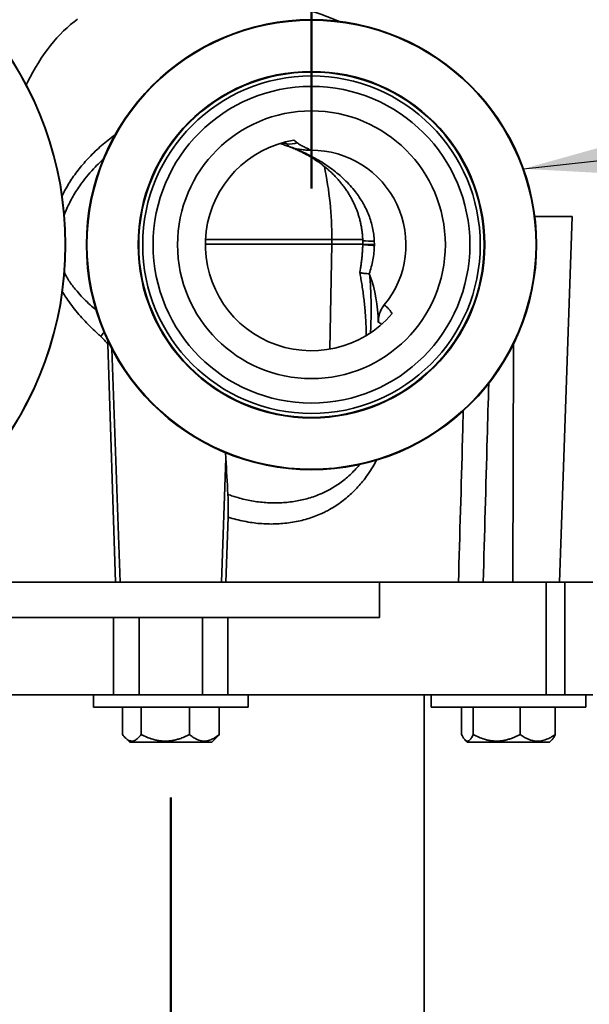
# Model space of a CAD drawing. Units: inches. Extents: x 0.1 to 8.4, y 0.1 to 10.9.
# Drawn here: x 3.1 to 3.8, y 7.3 to 8.4 of the extents above; entities that cross this region are included whole.
import ezdxf

# ---------------------------------------------------------------- set-up
doc = ezdxf.new("R2010")
doc.units = ezdxf.units.IN
doc.header["$MEASUREMENT"] = 0
doc.layers.add('WALL', color=7, linetype='Continuous', lineweight=50)
doc.styles.add('SLDTEXTSTYLE0', font='TXT', dxfattribs={"width": 0.605})
doc.dimstyles.new('SLDDIMSTYLE0', dxfattribs={"dimtxt": 0.101115, "dimasz": 0.1, "dimexe": 0, "dimexo": 0.0625, "dimgap": 0.025279, "dimtad": 0, "dimtih": 1, "dimtoh": 1, "dimdec": 6, "dimlfac": 8, "dimrnd": 1e-09, "dimzin": 12, "dimdsep": 46, "dimlunit": 5, "dimtxsty": 'SLDTEXTSTYLE0', "dimsah": 1, "dimcen": 0.09, "dimadec": 0, "dimazin": 3, "dimtfac": 1, "dimtdec": 3, "dimtofl": 0, "dimtmove": 0, "dimatfit": 3, "dimfxl": 0, "dimfrac": 2, "dimtolj": 1, "dimtzin": 12, "dimarcsym": 0})
doc.dimstyles.new('SLDDIMSTYLE2', dxfattribs={"dimtxt": 0.18, "dimasz": 0.1, "dimexe": 0, "dimexo": 0.0625, "dimgap": 0, "dimtad": 0, "dimtih": 1, "dimtoh": 1, "dimdec": 0, "dimrnd": 1e-09, "dimzin": 0, "dimdsep": 46, "dimlunit": 5, "dimtxsty": 'Standard', "dimsah": 1, "dimcen": 0.09, "dimadec": 0, "dimazin": 0, "dimtfac": 0.1, "dimtdec": 0, "dimtofl": 0, "dimtmove": 0, "dimatfit": 3, "dimfxl": 0, "dimfrac": 2, "dimtolj": 1, "dimtzin": 0, "dimarcsym": 0})

# ---------------------------------------------------------------- blocks, each defined once
blk = doc.blocks.new('_D_8')
at = {"layer": 'WALL'}
for p, q in [((2.7919, 8.2438), (2.7919, 9.3328)), ((3.4482, 8.2438), (3.4482, 9.3328)), ((2.2635, 9.2078), (2.2288, 9.2078)), ((2.2288, 9.2078), (2.2288, 9.0525)), ((2.495, 9.2078), (2.5297, 9.2078)), ((2.5297, 9.2078), (2.5297, 9.0525)), ((2.7919, 9.2078), (2.6262, 9.2078)), ((3.4482, 9.2078), (2.7919, 9.2078)), ((2.2288, 9.0525), (2.2635, 9.0525)), ((2.5297, 9.0525), (2.495, 9.0525))]:
    blk.add_line(p, q, dxfattribs=at)
for points in [[(2.7919, 9.2078), (2.8919, 9.1928), (2.8919, 9.2228)], [(3.4482, 9.2078), (3.3482, 9.2228), (3.3482, 9.1928)]]:
    blk.add_solid(points, dxfattribs=at)
at = {"layer": 'WALL', "char_height": 0.10417, "attachment_point": 1, "style": 'SLDTEXTSTYLE0'}
for s, insert in [('5 1/4', (2.2249, 9.3652)), ('133', (2.2635, 9.1868))]:
    blk.add_mtext(s, dxfattribs=dict(at, insert=insert))

msp = doc.modelspace()

# ---------------------------------------------------------------- linework, layer by layer
at = {"color": 8, "linetype": 'Continuous', "lineweight": 35}
for p, q in [((3.42090121, 8.29328889), (3.41582198, 8.29451463)), ((3.33053168, 8.18717771), (3.47083044, 8.18717771)), ((3.47083044, 8.18717771), (3.50513215, 8.18717771)), ((3.47083044, 8.18186381), (3.46849605, 8.06531487)), ((3.22653844, 8.06569364), (3.23556156, 7.80631833)), ((3.67268265, 8.07129753), (3.67187622, 7.80631833)), ((3.35311688, 7.94405515), (3.34832529, 7.80631833))]:
    msp.add_line(p, q, dxfattribs=at)
at = {"color": 7, "linetype": 'Continuous', "lineweight": 35}
for p, q in [((3.73772725, 8.21256834), (3.69623265, 8.21256834)), ((3.72354064, 7.80631833), (3.73772725, 8.21256834)), ((3.47083044, 8.18186381), (3.47083044, 8.18717771)), ((3.51807196, 8.18167879), (3.51799511, 8.18519052)), ((3.47083044, 8.18186381), (3.33048409, 8.18185732)), ((3.50514762, 8.18186381), (3.47083044, 8.18186381)), ((3.51803595, 8.18051007), (3.51804402, 8.18169962)), ((3.51302647, 8.14727099), (3.51236867, 8.14901449)), ((3.23069309, 7.80631833), (3.22210183, 8.07065432)), ((3.35554323, 7.87867722), (3.35319277, 7.80631833)), ((3.05996476, 7.80631833), (3.52392213, 7.80631833)), ((3.52392213, 7.76725584), (3.52392213, 7.80631833)), ((3.70888155, 7.80631833), (3.52392213, 7.80631833)), ((3.70888155, 7.68131834), (3.70888155, 7.80631833)), ((3.70888155, 7.80631833), (3.72944347, 7.80631833)), ((3.72944347, 7.68131834), (3.72944347, 7.80631833)), ((3.72944347, 7.80631833), (3.76069344, 7.80631833)), ((3.05996476, 7.76725584), (3.52392213, 7.76725584)), ((3.2284049, 7.68131834), (3.2284049, 7.76725584)), ((3.25670985, 7.76725584), (3.25670985, 7.68131834)), ((3.32717701, 7.68131834), (3.32717701, 7.76725584)), ((3.35548196, 7.76725584), (3.35548196, 7.68131834)), ((3.2284049, 7.68131834), (2.87500531, 7.68131834)), ((3.20600593, 7.68131834), (3.20600593, 7.66769335)), ((3.25670985, 7.68131834), (3.2284049, 7.68131834)), ((3.32717701, 7.68131834), (3.25670985, 7.68131834)), ((3.35548196, 7.68131834), (3.32717701, 7.68131834)), ((3.70888155, 7.68131834), (3.35548196, 7.68131834)), ((3.37788093, 7.66769335), (3.37788093, 7.68131834)), ((3.57319342, 7.03288086), (3.57319342, 7.68131834)), ((3.5810059, 7.68131834), (3.5810059, 7.66769335)), ((3.72944347, 7.68131834), (3.70888155, 7.68131834)), ((3.76069344, 7.68131834), (3.72944347, 7.68131834)), ((3.75288097, 7.66769335), (3.75288097, 7.68131834)), ((3.21256057, 7.66769335), (3.20600593, 7.66769335)), ((3.37788093, 7.66769335), (3.21256057, 7.66769335)), ((3.2382771, 7.63707652), (3.2382771, 7.66769335)), ((3.25901025, 7.63707652), (3.25901025, 7.66769335)), ((3.31267658, 7.63707652), (3.31267658, 7.66769335)), ((3.34560976, 7.63707652), (3.34560976, 7.66769335)), ((3.75288097, 7.66769335), (3.5810059, 7.66769335)), ((3.61497585, 7.63707652), (3.61497585, 7.66769335)), ((3.62785275, 7.63707652), (3.62785275, 7.66769335)), ((3.67982032, 7.63707652), (3.67982032, 7.66769335)), ((3.71891101, 7.63707652), (3.71891101, 7.66769335)), ((3.24119797, 7.63369212), (3.24631684, 7.62856834)), ((3.24631684, 7.62856834), (3.30942065, 7.62856834)), ((3.30942065, 7.62856834), (3.33757002, 7.62856834)), ((3.33757002, 7.62856834), (3.34268889, 7.63369212)), ((3.61868281, 7.6312049), (3.62131684, 7.62856834)), ((3.62131684, 7.62856834), (3.71257003, 7.62856834)), ((3.71257003, 7.62856834), (3.71520406, 7.6312049))]:
    msp.add_line(p, q, dxfattribs=at)
at = {"color": 8, "linetype": 'Continuous', "lineweight": 35, "flags": 128}
msp.add_lwpolyline([(3.18844185, 8.43204313), (3.18447372, 8.42901819), (3.18055648, 8.42579783), (3.17669332, 8.42238466), (3.17288737, 8.41878143), (3.16914169, 8.41499104), (3.16545934, 8.41101658), (3.16184324, 8.40686125), (3.15829637, 8.4025284), (3.15482158, 8.39802155), (3.15142167, 8.39334432), (3.14809937, 8.3885005), (3.14485738, 8.383494), (3.14169833, 8.37832887), (3.13862474, 8.37300929), (3.13563912, 8.36753953), (3.13274392, 8.36192404), (3.13135379, 8.35911002)], dxfattribs=at)
at = {"color": 7, "linetype": 'Continuous', "lineweight": 35}
for radius in [0.25, 0.24939113, 0.1925, 0.1918125, 0.18748601, 0.17594226, 0.14870043]:
    msp.add_circle((3.44819344, 8.18131834), radius, dxfattribs=at)
for centre, radius, start, end in [((2.79194344, 8.18131834), 0.3828125, 281.59527266, 78.40472734), ((2.79194344, 8.18131834), 0.38315697, 281.84369577, 78.15630423), ((3.36944845, 8.18717771), 0.265625, 65.82533155, 90), ((3.44819344, 8.18131834), 0.11780755, 99.54773151, 319.46477165), ((3.42359329, 8.32038585), 0.02723035, 264.3262868, 288.80103419), ((3.44819344, 8.18131834), 0.10498409, 320.3616727, 90.24274694)]:
    msp.add_arc(centre, radius, start, end, dxfattribs=at)
at = {"color": 8, "linetype": 'Continuous', "lineweight": 35}
for centre, radius, start, end in [((3.0774849, 8.18787459), 0.39334616, 359.89849099, 11.79612204), ((3.51516063, 8.2599328), 0.07479601, 262.29584195, 272.1718092), ((3.07492652, 8.18661699), 0.17576117, 322.38240929, 324.38139955)]:
    msp.add_arc(centre, radius, start, end, dxfattribs=at)
at = {"color": 7, "linetype": 'Continuous', "lineweight": 35}
for centre, major_axis, ratio, start_param, end_param in [((3.39596129, 8.0585728), (-0.06314076, -0.14838079), 0.7388274294, 2.1128907951, 2.4822225363), ((3.36926687, 7.99584092), (-0.01558697, 0.34504149), 0.0540696265, 1.7190082122, 1.8380346814)]:
    msp.add_ellipse(centre, major_axis=major_axis, ratio=ratio, start_param=start_param, end_param=end_param, dxfattribs=at)
at = {"color": 8, "linetype": 'Continuous', "lineweight": 35}
for points, knots in [([(3.17115991, 8.23550972), (3.17221484, 8.23761862), (3.1744824, 8.24215163), (3.17841472, 8.24886433), (3.1828608, 8.25573842), (3.18767729, 8.2624321), (3.19283496, 8.2689392), (3.19850632, 8.27546337), (3.20471224, 8.28196006), (3.21146294, 8.28838879), (3.21855813, 8.29451416), (3.22475191, 8.29946655), (3.22868486, 8.30224943), (3.2300401, 8.30320838)], [0, 0, 0, 0, 0.0778113391, 0.1672534541, 0.2566411559, 0.3480676509, 0.4395494646, 0.5309834469, 0.6338721957, 0.7368258632, 0.8397224631, 0.9447705026, 1, 1, 1, 1]), ([(3.42090121, 8.29328889), (3.4203674, 8.29371145), (3.41951779, 8.29438397), (3.41846311, 8.2949817), (3.41807109, 8.29520387)], [0, 0, 0, 0, 0.6283044259, 1, 1, 1, 1]), ([(3.21700694, 8.27618456), (3.21617259, 8.2754497), (3.21305925, 8.27270761), (3.20739338, 8.26705435), (3.20014156, 8.25913488), (3.19372277, 8.25104653), (3.1885034, 8.24360208), (3.18432875, 8.23693897), (3.18056096, 8.2301562), (3.17725765, 8.22325713), (3.17496246, 8.21791556), (3.17390985, 8.21479653), (3.17366161, 8.21406097)], [0, 0, 0, 0, 0.04358877877, 0.16265057282, 0.31345431669, 0.46424409714, 0.56692204664, 0.66966455956, 0.77232590009, 0.87090195845, 0.96955473959, 1, 1, 1, 1]), ([(3.17374305, 8.15036435), (3.17455719, 8.14876405), (3.17637959, 8.14518191), (3.17972909, 8.13995365), (3.18359186, 8.13460088), (3.18831232, 8.12879452), (3.19392433, 8.12258185), (3.20052928, 8.1160781), (3.20560578, 8.11142864), (3.20853988, 8.10901815), (3.20908106, 8.10857355)], [0, 0, 0, 0, 0.096490908, 0.2159867255, 0.3356526757, 0.4550737154, 0.6237400247, 0.7926425158, 0.9617541748, 1, 1, 1, 1]), ([(3.51371601, 8.08349813), (3.51375168, 8.08405352), (3.51402945, 8.08837872), (3.51428139, 8.09639045), (3.51447049, 8.10719188), (3.51440979, 8.11757039), (3.51415416, 8.12755152), (3.51371484, 8.13746251), (3.51325592, 8.1440015), (3.51302647, 8.14727099)], [0, 0, 0, 0, 0.0254028885, 0.1978275061, 0.3702035968, 0.5274095485, 0.6846174482, 0.8423088449, 1, 1, 1, 1]), ([(3.21414734, 8.07933442), (3.21315771, 8.08022159), (3.209642, 8.08337329), (3.20375286, 8.08894953), (3.19663127, 8.09620018), (3.18983671, 8.10375005), (3.18341262, 8.11160576), (3.17796184, 8.11910095), (3.1739895, 8.1250713), (3.17210933, 8.12836669), (3.1714737, 8.12948075)], [0, 0, 0, 0, 0.0601499522, 0.2136839846, 0.3674751066, 0.5212630639, 0.6748793332, 0.828266297, 0.941942524, 1, 1, 1, 1]), ([(3.52611272, 8.09309054), (3.52606948, 8.09312788), (3.52551799, 8.09360417), (3.52431363, 8.09432627), (3.52307043, 8.09488533), (3.52244808, 8.0951652)], [0, 0, 0, 0, 0.04075026252, 0.51978707456, 1, 1, 1, 1]), ([(3.64506043, 8.02740076), (3.64450433, 8.0068969), (3.6425056, 7.93320218), (3.64046599, 7.85950847), (3.63899386, 7.80631833)], [0, 0, 0, 0, 0.27822703222, 1, 1, 1, 1]), ([(3.61147804, 7.80631833), (3.61297957, 7.85950849), (3.61477262, 7.92302551), (3.61653149, 7.98654315), (3.61681745, 7.9968701)], [0, 0, 0, 0, 0.8374159538, 1, 1, 1, 1]), ([(3.52052765, 7.9420322), (3.51915744, 7.93951671), (3.51617801, 7.93404694), (3.51100587, 7.92613646), (3.50546587, 7.91869784), (3.49985575, 7.91214058), (3.49428369, 7.90637433), (3.48832874, 7.90094061), (3.48198475, 7.89587417), (3.47525681, 7.89120146), (3.46903722, 7.88747532), (3.46344843, 7.88453895), (3.45778718, 7.88187302), (3.45113811, 7.87917332), (3.44344215, 7.87660696), (3.43545188, 7.87448873), (3.42718148, 7.87284675), (3.41865514, 7.87169944), (3.41009183, 7.87107456), (3.40152607, 7.87095771), (3.39299282, 7.87132408), (3.38432637, 7.87218131), (3.37555612, 7.87354965), (3.36671973, 7.87544548), (3.36005468, 7.87725572), (3.35634875, 7.87842341), (3.35554323, 7.87867722)], [0, 0, 0, 0, 0.0440024393, 0.0956806628, 0.1473007396, 0.1900384028, 0.2328096421, 0.2755459968, 0.3195931832, 0.3636793578, 0.4077255162, 0.436453013, 0.4652242001, 0.5080915712, 0.5509957593, 0.5938625109, 0.6381544744, 0.6824880393, 0.7267795872, 0.7695436217, 0.8123454588, 0.8551097548, 0.8993014183, 0.9435344522, 0.9877265419, 1, 1, 1, 1]), ([(3.35538886, 7.90391335), (3.35719822, 7.90326594), (3.36081992, 7.90197005), (3.3670322, 7.90007605), (3.37401621, 7.8982645), (3.38176721, 7.89668357), (3.38961429, 7.89549966), (3.39753076, 7.89473213), (3.40548917, 7.89439219), (3.413312, 7.89448654), (3.4209745, 7.89500341), (3.42845853, 7.89592626), (3.43588869, 7.89727304), (3.44323715, 7.89906101), (3.45047849, 7.90130117), (3.45820134, 7.90423439), (3.46553191, 7.90765877), (3.47245611, 7.91154202), (3.47840674, 7.91539203), (3.4841674, 7.91966314), (3.48972135, 7.92435753), (3.4950211, 7.92950625), (3.49904154, 7.93378486), (3.50116634, 7.93648143), (3.50173876, 7.93720789)], [0, 0, 0, 0, 0.0337788779, 0.0676135739, 0.1146053441, 0.1616345321, 0.2086266423, 0.2570083087, 0.3054297344, 0.3538115174, 0.4008241027, 0.4478727159, 0.4948847556, 0.543292258, 0.5917404913, 0.6401474245, 0.70260713, 0.7485484504, 0.7945258766, 0.8404660908, 0.8878114013, 0.9351977385, 0.9825422166, 1, 1, 1, 1])]:
    msp.add_open_spline(points, degree=3, knots=knots, dxfattribs=at)
at = {"color": 7, "linetype": 'Continuous', "lineweight": 35}
for points, knots in [([(3.4131441, 8.29367955), (3.41483723, 8.29316238), (3.41827371, 8.29211271), (3.42336497, 8.2903047), (3.42841974, 8.28831981), (3.43336767, 8.28616417), (3.43819373, 8.28385215), (3.44287131, 8.28139986), (3.44738348, 8.27881814), (3.4517356, 8.27610753), (3.45593822, 8.27326426), (3.45999742, 8.2702865), (3.46390466, 8.26718413), (3.46763861, 8.26397802), (3.47120345, 8.26065862), (3.47461669, 8.2572232), (3.47787492, 8.25367723), (3.48095999, 8.25004223), (3.48384721, 8.24635088), (3.48653358, 8.24261153), (3.48901487, 8.2388308), (3.4913255, 8.23497941), (3.49346335, 8.23106169), (3.49543545, 8.22706398), (3.497226, 8.22301972), (3.49883295, 8.21893903), (3.50025521, 8.21483062), (3.5014921, 8.21070358), (3.50254727, 8.20655645), (3.50342447, 8.20238781), (3.50412643, 8.19819443), (3.50464789, 8.19398316), (3.5049994, 8.18985424), (3.50508594, 8.18712587), (3.50512768, 8.18580984)], [0, 0, 0, 0, 0.0356905092, 0.0724396808, 0.1089128826, 0.1451547038, 0.1811879637, 0.216640275, 0.2514616436, 0.2858053816, 0.3197566329, 0.3534017742, 0.3868275262, 0.419626586, 0.4519721694, 0.484101105, 0.516092167, 0.5476765009, 0.578654078, 0.608840612, 0.638662248, 0.667721253, 0.6970239681, 0.7260357989, 0.7547362207, 0.7831136138, 0.8111644317, 0.8388978949, 0.8663029917, 0.8935835927, 0.9207654651, 0.9478514932, 0.9748460444, 1, 1, 1, 1]), ([(3.42411999, 8.29006704), (3.4237384, 8.29027734), (3.42297526, 8.29069792), (3.42206523, 8.2914463), (3.42133061, 8.29228846), (3.42104433, 8.29295543), (3.42090121, 8.29328889)], [0, 0, 0, 0, 0.2481590432, 0.49629019, 0.7481654689, 1, 1, 1, 1]), ([(3.42865282, 8.29749399), (3.42932087, 8.29703491), (3.43065879, 8.2961155), (3.43179853, 8.29511123), (3.43236916, 8.29460841)], [0, 0, 0, 0, 0.4993237938, 1, 1, 1, 1]), ([(3.43236916, 8.29460841), (3.43287538, 8.29418586), (3.43388819, 8.29334043), (3.43578706, 8.29216375), (3.43785584, 8.2910128), (3.44051771, 8.28966634), (3.44379071, 8.28811689), (3.44642828, 8.28690711), (3.44774867, 8.28630148)], [0, 0, 0, 0, 0.1381302485, 0.2763641346, 0.4171845617, 0.5580354253, 0.778748772, 1, 1, 1, 1]), ([(3.51799511, 8.18519052), (3.51783183, 8.18766312), (3.51750469, 8.19261711), (3.51620488, 8.19996433), (3.51435421, 8.20718589), (3.51191001, 8.21424013), (3.50890457, 8.22108726), (3.5053861, 8.22771109), (3.50140861, 8.2340711), (3.49672195, 8.24054953), (3.49126124, 8.24706523), (3.48499178, 8.25354291), (3.47829537, 8.25959729), (3.47124025, 8.26521922), (3.46378258, 8.27047623), (3.45594636, 8.27535934), (3.44775442, 8.27987232), (3.43933937, 8.28395378), (3.43144849, 8.28734377), (3.42632458, 8.28924781), (3.42411999, 8.29006704)], [0, 0, 0, 0, 0.04978555181, 0.09974822259, 0.14972726967, 0.19953539958, 0.2496564159, 0.29991004196, 0.35018803884, 0.40034193262, 0.46054431181, 0.52093358468, 0.58143198307, 0.64190731564, 0.70218229392, 0.76476510373, 0.8274334847, 0.89011794937, 0.95272260595, 1, 1, 1, 1]), ([(3.44774867, 8.28630148), (3.44577299, 8.28633345), (3.44182189, 8.28639737), (3.43587206, 8.28707541), (3.42992357, 8.28818542), (3.42605425, 8.28943992), (3.42411999, 8.29006704)], [0, 0, 0, 0, 0.2464505378, 0.492866281, 0.7464866962, 1, 1, 1, 1]), ([(3.50512005, 8.18581126), (3.50514357, 8.18498059), (3.50518262, 8.18360125), (3.50517495, 8.1822205), (3.5051719, 8.18167127)], [0, 0, 0, 0, 0.6022243497, 1, 1, 1, 1]), ([(3.50517446, 8.18167263), (3.50516367, 8.18121175), (3.50511563, 8.17915966), (3.50491781, 8.17551583), (3.50457943, 8.17075032), (3.50412147, 8.1660003), (3.50356137, 8.16128833), (3.50289084, 8.15664659), (3.50231881, 8.15312004), (3.50193551, 8.15116155), (3.50184553, 8.15070182)], [0, 0, 0, 0, 0.04413254519, 0.19650182637, 0.34894647635, 0.50143950089, 0.65401609764, 0.80505965218, 0.9542402959, 1, 1, 1, 1]), ([(3.50522367, 8.1816714), (3.5052302, 8.18165822), (3.50524576, 8.18162683), (3.50579823, 8.1815699), (3.50654841, 8.18151854), (3.50711342, 8.18148796), (3.50723797, 8.18148122)], [0, 0, 0, 0, 0.240829799, 0.5733998264, 0.9059653197, 1, 1, 1, 1]), ([(3.50723049, 8.18125666), (3.50760042, 8.18122167), (3.5086276, 8.18112452), (3.51095915, 8.18094904), (3.51420734, 8.18073844), (3.51683822, 8.18059142), (3.51805913, 8.1805232)], [0, 0, 0, 0, 0.1641599178, 0.4558112534, 0.7474606442, 1, 1, 1, 1]), ([(3.50723833, 8.18170572), (3.50760896, 8.18170358), (3.50863801, 8.18169765), (3.51097322, 8.1816897), (3.51422196, 8.18168278), (3.51684996, 8.18168005), (3.51806683, 8.18167879)], [0, 0, 0, 0, 0.1643408532, 0.4562903292, 0.7482405395, 1, 1, 1, 1]), ([(3.51236867, 8.14901449), (3.51317951, 8.15153487), (3.51480107, 8.1565753), (3.51653446, 8.16439843), (3.51772783, 8.17239096), (3.51795217, 8.1778123), (3.51806433, 8.18052292)], [0, 0, 0, 0, 0.24697622655, 0.49392028569, 0.74696599828, 1, 1, 1, 1]), ([(3.50184033, 8.15062212), (3.50219331, 8.14877162), (3.50300349, 8.14452427), (3.5041172, 8.1378224), (3.5052077, 8.13054692), (3.50616469, 8.12325823), (3.50699071, 8.11598967), (3.50768155, 8.10877392), (3.50823597, 8.10164838), (3.5086615, 8.09462661), (3.50894325, 8.08771817), (3.50908693, 8.08304584), (3.50910158, 8.08067528), (3.50910222, 8.08057063)], [0, 0, 0, 0, 0.0817812936, 0.1877087435, 0.2930013557, 0.3977648731, 0.5019627197, 0.604484225, 0.7052023321, 0.8040126508, 0.900837147, 0.9956222728, 1, 1, 1, 1]), ([(3.51236867, 8.14901449), (3.51148969, 8.14907886), (3.50973169, 8.1492076), (3.5075048, 8.14941129), (3.50560054, 8.14962333), (3.50406065, 8.14984605), (3.50289926, 8.15007757), (3.50216483, 8.15032122), (3.50183086, 8.15050536), (3.50187378, 8.15061153), (3.50188103, 8.15062946)], [0, 0, 0, 0, 0.1344931991, 0.2689907473, 0.4070930372, 0.5451963351, 0.6857534087, 0.8263123143, 0.9706811578, 1, 1, 1, 1]), ([(3.52244808, 8.0951652), (3.52249201, 8.09681233), (3.52255853, 8.09930662), (3.52319548, 8.10258767), (3.52388117, 8.10506325), (3.52480127, 8.10749653), (3.52596896, 8.10988867), (3.52736138, 8.11219882), (3.52848066, 8.11362951), (3.5290403, 8.11434486)], [0, 0, 0, 0, 0.2381864352, 0.3606899635, 0.4831877319, 0.6100927752, 0.7369952236, 0.8684963548, 1, 1, 1, 1]), ([(3.5290403, 8.11434486), (3.52990488, 8.11369749), (3.53163574, 8.11240147), (3.53394126, 8.11013431), (3.53602427, 8.10763106), (3.53715949, 8.10571353), (3.53772793, 8.10475339)], [0, 0, 0, 0, 0.2515847262, 0.5036639722, 0.7514745342, 1, 1, 1, 1]), ([(3.21414734, 8.07933442), (3.21553389, 8.07803537), (3.21839854, 8.07535149), (3.22084137, 8.07225305), (3.22210183, 8.07065432)], [0, 0, 0, 0, 0.4840198862, 1, 1, 1, 1]), ([(3.22196873, 8.07513973), (3.22197211, 8.07500071), (3.22200833, 8.07351313), (3.22205737, 8.07201366), (3.22210183, 8.07065432)], [0, 0, 0, 0, 0.0934490922, 1, 1, 1, 1]), ([(3.35311688, 7.94405515), (3.35301363, 7.94568101), (3.35287885, 7.94780362), (3.35250898, 7.9499771), (3.35242242, 7.95048575)], [0, 0, 0, 0, 0.7659760486, 1, 1, 1, 1]), ([(3.35554323, 7.87867722), (3.35557572, 7.87976311), (3.35564071, 7.88193499), (3.35570214, 7.88519253), (3.35573602, 7.88842041), (3.35573892, 7.891412), (3.35571728, 7.894122), (3.35567642, 7.89658122), (3.35561429, 7.89893692), (3.35552415, 7.90144002), (3.35543805, 7.90301404), (3.35538886, 7.90391335)], [0, 0, 0, 0, 0.1139270808, 0.2278649173, 0.3463283373, 0.4648011747, 0.5636534018, 0.6625104935, 0.7637703459, 0.8650320784, 1, 1, 1, 1]), ([(3.25901025, 7.63707652), (3.25810185, 7.63595289), (3.25663695, 7.6341409), (3.25452526, 7.63221052), (3.25272393, 7.63093679), (3.25086588, 7.63009445), (3.24901186, 7.62974429), (3.24720051, 7.62989738), (3.24542908, 7.63049054), (3.24366627, 7.63152026), (3.24187278, 7.63298137), (3.24006984, 7.63482049), (3.23887553, 7.63632344), (3.2382771, 7.63707652)], [0, 0, 0, 0, 0.1391179762, 0.2243444817, 0.3095435017, 0.3973523148, 0.4851393415, 0.566549493, 0.64797251, 0.7321755636, 0.8164071794, 0.9080069606, 1, 1, 1, 1]), ([(3.31267658, 7.63707652), (3.3108558, 7.6361969), (3.30721507, 7.63443806), (3.30211427, 7.63253794), (3.29748891, 7.63121596), (3.29338925, 7.63037646), (3.28919386, 7.62987369), (3.28493018, 7.62976218), (3.28058539, 7.63004902), (3.27623751, 7.63074564), (3.27111419, 7.63202365), (3.26531284, 7.63405284), (3.26111758, 7.63606553), (3.25901025, 7.63707652)], [0, 0, 0, 0, 0.1079963754, 0.215943394, 0.2904703991, 0.3650879889, 0.4395617769, 0.5162750503, 0.5929905744, 0.6722461167, 0.7515211125, 0.8751861401, 1, 1, 1, 1]), ([(3.34560976, 7.63707652), (3.34449241, 7.6361969), (3.34225823, 7.63443806), (3.33912802, 7.63253794), (3.33628955, 7.63121595), (3.33377387, 7.63037648), (3.33119916, 7.62987368), (3.32858274, 7.62976218), (3.32591647, 7.63004902), (3.3232484, 7.63074564), (3.32010431, 7.63202366), (3.31654426, 7.63405284), (3.31396977, 7.63606553), (3.31267658, 7.63707652)], [0, 0, 0, 0, 0.10799565376, 0.21594187542, 0.29046874421, 0.36508806146, 0.43956049722, 0.5162740881, 0.59299029018, 0.67224523018, 0.75151963656, 0.87518516494, 1, 1, 1, 1]), ([(3.34267723, 7.63369784), (3.34273799, 7.63375297), (3.34374744, 7.63466881), (3.34470749, 7.63591003), (3.34560976, 7.63707652)], [0, 0, 0, 0, 0.0601982464, 1, 1, 1, 1]), ([(3.62785275, 7.63707652), (3.62748258, 7.63632637), (3.62674087, 7.63482325), (3.62563227, 7.63300182), (3.62453994, 7.63156339), (3.62345806, 7.63052638), (3.62234643, 7.6299051), (3.62120991, 7.62974246), (3.62007131, 7.63008027), (3.61892877, 7.63089133), (3.61779664, 7.63216013), (3.61646114, 7.63411879), (3.61554006, 7.63595299), (3.61497585, 7.63707652)], [0, 0, 0, 0, 0.0916245715, 0.1835934772, 0.2651610316, 0.3467057127, 0.4307877333, 0.5148584345, 0.5998790083, 0.6849212947, 0.7728858746, 0.8608830568, 1, 1, 1, 1]), ([(3.67982032, 7.63707652), (3.67805719, 7.6361969), (3.6745317, 7.63443804), (3.66959239, 7.63253797), (3.66511335, 7.63121595), (3.66114356, 7.63037647), (3.6570809, 7.62987369), (3.65295223, 7.62976218), (3.64874495, 7.63004902), (3.64453471, 7.63074565), (3.63957355, 7.63202365), (3.63395582, 7.63405284), (3.62989337, 7.63606553), (3.62785275, 7.63707652)], [0, 0, 0, 0, 0.1079960888, 0.2159440253, 0.290469832, 0.3650879521, 0.4395613428, 0.5162753413, 0.5929906654, 0.6722455409, 0.7515207475, 0.8751857229, 1, 1, 1, 1]), ([(3.71891101, 7.63707652), (3.71758478, 7.6361969), (3.71493291, 7.63443806), (3.71121744, 7.63253794), (3.70784834, 7.63121596), (3.70486205, 7.63037645), (3.70180625, 7.6298737), (3.69870046, 7.62976218), (3.69553574, 7.63004902), (3.69236875, 7.63074564), (3.68863685, 7.63202366), (3.6844112, 7.63405281), (3.68135532, 7.63606552), (3.67982032, 7.63707652)], [0, 0, 0, 0, 0.1079966416, 0.2159437844, 0.2904705434, 0.365088014, 0.4395625162, 0.5162745369, 0.5929902379, 0.6722461182, 0.7515214481, 0.8751873494, 1, 1, 1, 1]), ([(3.715199, 7.63124703), (3.71531951, 7.6313545), (3.7158096, 7.63179154), (3.71667685, 7.63300076), (3.71779789, 7.63481546), (3.71853944, 7.63632176), (3.71891101, 7.63707652)], [0, 0, 0, 0, 0.0930154746, 0.3782621328, 0.6884641015, 1, 1, 1, 1])]:
    msp.add_open_spline(points, degree=3, knots=knots, dxfattribs=at)
at = {"layer": 'WALL'}
msp.add_line((3.29194344, 6.66839271), (3.29194344, 7.56703998), dxfattribs=at)

# ---------------------------------------------------------------- dimensions: what is measured, and where the dimension line sits
dim = msp.add_linear_dim(base=(2.79194344, 9.2077906), p1=(3.44819344, 8.18131834), p2=(2.79194344, 8.18131834), dimstyle='SLDDIMSTYLE0', dxfattribs=at)
dim.commit()
dim.dimension.update_dxf_attribs({"geometry": '_D_8', "text_midpoint": (2.37923968, 9.2077906), "dimtype": 160})

# ---------------------------------------------------------------- leaders
msp.add_leader([(3.68355054, 8.26562155), (4.2826807, 8.33136876), (4.4076807, 8.33136876)], dimstyle='SLDDIMSTYLE2', dxfattribs=at)

doc.saveas('drawing.dxf')
